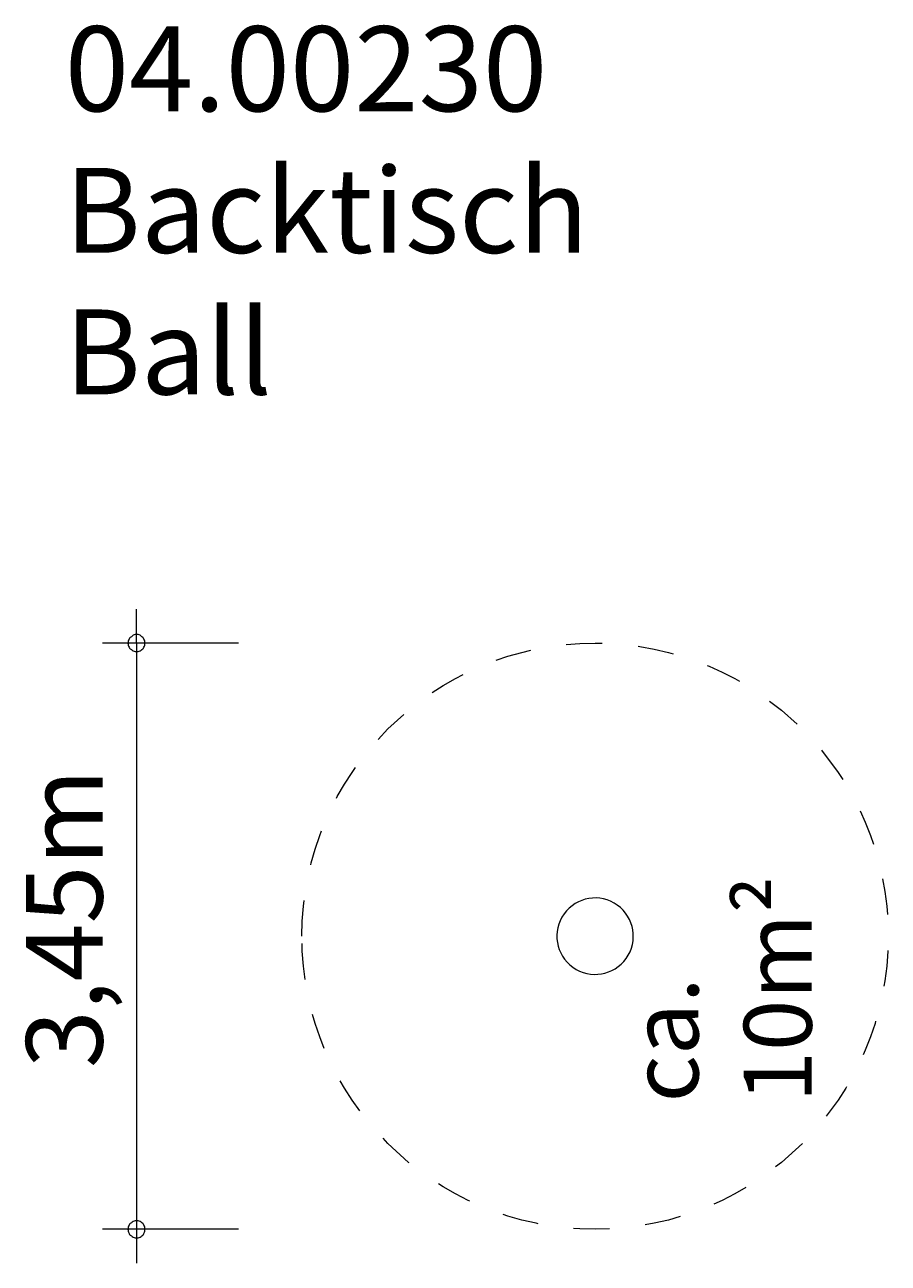
# Model space of a CAD drawing. Units: millimetres. Extents: x 280.6 to 306, y 176.6 to 213.
import ezdxf

# ---------------------------------------------------------------- set-up
doc = ezdxf.new("R2010")
doc.units = ezdxf.units.MM
doc.header["$MEASUREMENT"] = 0
doc.linetypes.add('AI-Linetype-0', pattern=[2.116667, 1.058333, -1.058333])
doc.layers.add('Ebene 1', color=7, linetype='Continuous', lineweight=0)

# ---------------------------------------------------------------- blocks, each defined once
blk = doc.blocks.new('Block_0')
at = {"layer": 'Ebene 1', "color": 7, "lineweight": 9}
for points in [[(298.26, 185.522), (298.621, 186.027), (298.504, 186.73), (297.999, 187.091), (297.494, 187.452), (296.792, 187.336), (296.431, 186.831)], [(296.431, 186.831), (296.069, 186.325), (296.186, 185.623), (296.691, 185.262), (297.196, 184.901), (297.898, 185.017), (298.26, 185.522)]]:
    blk.add_open_spline(points, degree=3, knots=[0, 0, 0, 0, 1, 1, 1, 2, 2, 2, 2], dxfattribs=at)
blk = doc.blocks.new('Block_1')
at = {"layer": 'Ebene 1', "color": 7, "lineweight": 18}
for p, q in [((283.85, 194.801), (283.85, 195.801)), ((286.85, 194.801), (282.85, 194.801)), ((283.85, 194.801), (283.85, 176.551)), ((286.85, 177.551), (282.85, 177.551))]:
    blk.add_line(p, q, dxfattribs=at)
for points in [[(284.1, 194.801), (284.1, 194.831), (284.1, 194.861), (284.09, 194.891), (284.07, 194.921), (284.06, 194.951), (284.04, 194.971), (284.01, 194.991), (283.99, 195.011), (283.96, 195.031), (283.93, 195.041), (283.9, 195.051), (283.87, 195.051), (283.84, 195.051), (283.81, 195.051), (283.78, 195.041), (283.75, 195.031), (283.72, 195.011), (283.7, 194.991), (283.67, 194.971), (283.65, 194.951), (283.64, 194.921), (283.62, 194.891), (283.61, 194.861), (283.61, 194.831), (283.6, 194.801)], [(283.6, 194.801), (283.61, 194.771), (283.61, 194.741), (283.62, 194.711), (283.64, 194.681), (283.65, 194.651), (283.67, 194.631), (283.7, 194.611), (283.72, 194.591), (283.75, 194.571), (283.78, 194.561), (283.81, 194.551), (283.84, 194.551), (283.87, 194.551), (283.9, 194.551), (283.93, 194.561), (283.96, 194.571), (283.99, 194.591), (284.01, 194.611), (284.04, 194.631), (284.06, 194.651), (284.07, 194.681), (284.09, 194.711), (284.1, 194.741), (284.1, 194.771), (284.1, 194.801)], [(284.1, 177.551), (284.1, 177.581), (284.1, 177.611), (284.09, 177.641), (284.07, 177.671), (284.06, 177.701), (284.04, 177.721), (284.01, 177.741), (283.99, 177.761), (283.96, 177.781), (283.93, 177.791), (283.9, 177.801), (283.87, 177.801), (283.84, 177.801), (283.81, 177.801), (283.78, 177.791), (283.75, 177.781), (283.72, 177.761), (283.7, 177.741), (283.67, 177.721), (283.65, 177.701), (283.64, 177.671), (283.62, 177.641), (283.61, 177.611), (283.61, 177.581), (283.6, 177.551)], [(283.6, 177.551), (283.61, 177.521), (283.61, 177.491), (283.62, 177.461), (283.64, 177.431), (283.65, 177.401), (283.67, 177.381), (283.7, 177.361), (283.72, 177.341), (283.75, 177.321), (283.78, 177.311), (283.81, 177.301), (283.84, 177.301), (283.87, 177.301), (283.9, 177.301), (283.93, 177.311), (283.96, 177.321), (283.99, 177.341), (284.01, 177.361), (284.04, 177.381), (284.06, 177.401), (284.07, 177.431), (284.09, 177.461), (284.1, 177.491), (284.1, 177.521), (284.1, 177.551)]]:
    blk.add_lwpolyline(points, dxfattribs=at)
at = {"layer": 'Ebene 1', "insert": (282.855, 182.293), "char_height": 0.2, "attachment_point": 7, "rotation": 90}
blk.add_mtext('\\C7;\\FVAGRounded Lt Normal|b0|i0|c1;\\H2.250000;\\W1.000000;3,45m', dxfattribs=at)

msp = doc.modelspace()

# ---------------------------------------------------------------- linework, layer by layer
at = {"layer": 'Ebene 1', "color": 7, "linetype": 'AI-Linetype-0', "lineweight": 18}
msp.add_open_spline([(288.72, 186.176), (288.72, 181.413), (292.582, 177.551), (297.345, 177.551), (302.109, 177.551), (305.97, 181.413), (305.97, 186.176), (305.97, 190.94), (302.109, 194.801), (297.345, 194.801), (292.582, 194.801), (288.72, 190.94), (288.72, 186.176)], degree=3, knots=[0, 0, 0, 0, 1, 1, 1, 2, 2, 2, 3, 3, 3, 4, 4, 4, 4], dxfattribs=at)

# ---------------------------------------------------------------- block references
at = {"layer": 'Ebene 1'}
for name in ['Block_1', 'Block_0']:
    msp.add_blockref(name, (0, 0), dxfattribs=at)

# ---------------------------------------------------------------- texts
at = {"layer": 'Ebene 1', "insert": (281.74, 202.121), "char_height": 0.2, "attachment_point": 7}
msp.add_mtext('\\C7;\\FVAGRounded Lt Normal|b0|i0|c1;\\H2.500000;\\W1.000000;04.00230 Backtisch Ball', dxfattribs=at)
at = {"layer": 'Ebene 1', "insert": (303.72, 181.281), "char_height": 0.2, "attachment_point": 7, "rotation": 90}
msp.add_mtext('\\C7;\\FVAGRounded Lt Normal|b0|i0|c1;\\H2.000000;\\W1.000000;ca. 10m²', dxfattribs=at)

doc.saveas('drawing.dxf')
